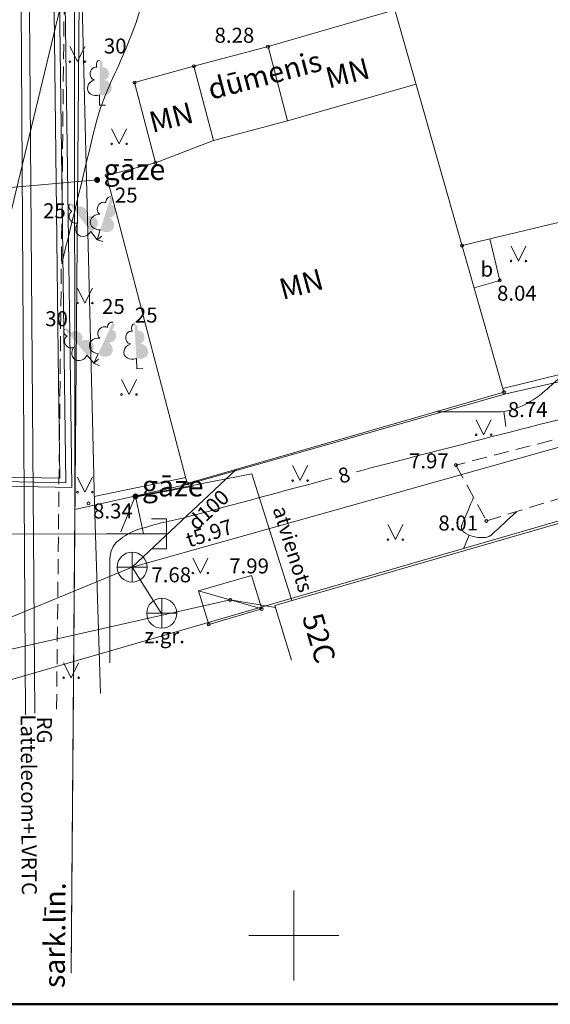
# Model space of a CAD drawing. Units: metres. Extents: x 503800 to 504002, y 312348 to 312491.
# Drawn here: x 503841 to 503859, y 312348 to 312381 of the extents above; entities that cross this region are included whole.
import ezdxf
from ezdxf.enums import TextEntityAlignment as Align

# ---------------------------------------------------------------- set-up
doc = ezdxf.new("R2010")
doc.units = ezdxf.units.M
doc.header["$MEASUREMENT"] = 0
doc.linetypes.add('ADTI_2', pattern=[0.75, 0.5, -0.25])
for name, color, linetype, lineweight, true_color in [('APGR_SARK_####_####_#', 1, 'Continuous', 20, 0xff0000), ('APGR_SARK_####_TKST_#', 1, 'Continuous', 13, 0xff0000), ('APGS_VADP_ZSPR_####_#', 7, 'APGS_VADP_ZSPR', 13, 0xfe005e), ('APGS_VADP_ZSPR_TKST_#', 7, 'Continuous', 13, 0xfe005e), ('BUVE_BDET_####_####_#', 7, 'Continuous', 13, 0x009696), ('BUVE_BDET_####_TKST_#', 7, 'Continuous', 13, 0x009696), ('BUVE_DUMI_####_####_#', 7, 'Continuous', 20, 0xffffff), ('BUVE_EKAS_####_####_#', 7, 'Continuous', 20, 0xffffff), ('BUVE_EKAS_ADRS_TKST_#', 7, 'Continuous', 13, 0xffffff), ('BUVE_EKAS_BIZM_TKST_#', 7, 'Continuous', 13, 0xffffff), ('CELI_CAPM_####_####_#', 7, 'ADTI_2', 20, 0xd200d2), ('CELI_CMAL_####_####_#', 7, 'ADTI_2', 13, 0xd200d2), ('GAZE_ELEM_####_####_#', 1, 'Continuous', 20, 0xff0000), ('GAZE_ELEM_####_TKST_#', 1, 'Continuous', 13, 0xff0000), ('GAZE_VADP_ZSPD_####_#', 1, 'GAZE_VADP_ZSPD', 13, 0xff0000), ('GAZE_VADV_ZSPD_####_#', 1, 'GAZE_VADV_ZSPD', 20, 0xff0000), ('GEOD_ELEM_####_####_#', 7, 'Continuous', 20, 0xff8c00), ('NORB_ZOGS_ZBET_####_#', 7, 'NORB_ZOGS_ZBET', 13, 0xe1e100), ('RAMI_UZMR_####_####_#', 7, 'RAMI_UZMR', 13, 0xa500a5), ('RELJ_AATZ_####_TKST_#', 7, 'Continuous', 13, 0xffffff), ('RELJ_ELEM_####_####_#', 7, 'Continuous', 20, 0xffffff), ('RELJ_HORZ_####_TKST_#', 7, 'Continuous', 13, 0xd27000), ('RELJ_HORZ_PAMT_####_#', 7, 'Continuous', 13, 0xd27000), ('RELJ_HORZ_RESN_####_#', 7, 'Continuous', 20, 0xd27000), ('ROBZ_UZMR_####_####_#', 4, 'Continuous', 20, 0x00ffff), ('SAKK_KKAN_####_####_#', 5, 'SAKK_KKAN', 13, 0x0000ff), ('SAKK_KKAN_####_TKST_#', 5, 'Continuous', 13, 0x0000ff), ('SKAN_ELEM_####_####_#', 7, 'Continuous', 13, 0xb46600), ('SKAN_ELEM_PAST_TKST_#', 7, 'Continuous', 13, 0xb46600), ('SKAN_VADP_NEDR_####_#', 7, 'SKAN_VADP_NEDR', 13, 0xc0c0c0), ('SKAN_VADP_NEDR_TKST_#', 7, 'Continuous', 13, 0xc0c0c0), ('TERT_DIAM_####_TKST_#', 7, 'Continuous', 13, 0x00e100), ('TERT_ELEM_####_####_#', 7, 'Continuous', 13, 0x780000), ('TTRC_VADP_ZSPR_####_#', 7, 'TTRC_VADP_ZSPR', 13, 0xf000f0), ('TTRC_VADV_KTKL_####_#', 7, 'Continuous', 13, 0xf000f0), ('UDTK_DETV_####_####_#', 7, 'Continuous', 13, 0x00fea0), ('UDTK_ELEM_####_TKST_#', 7, 'Continuous', 13, 0x00fea0), ('UDTK_VADP_UDEN_####_#', 7, 'UDTK_VADP_UDEN', 13, 0x00fea0)]:
    doc.layers.add(name, color=color, linetype=linetype, lineweight=lineweight, true_color=true_color)
doc.layers.add('RAMI_PLAN_####_TKST_#', color=7, linetype='Continuous', lineweight=13)
doc.styles.add('Style-Tahoma', font='tahoma.ttf')
doc.styles.add('Tahoma_05_CB', font='tahoma.ttf', dxfattribs={"height": 0.5})
doc.styles.add('Tahoma_05_CC', font='tahoma.ttf', dxfattribs={"height": 0.5})
doc.styles.add('Tahoma_05_LB', font='tahoma.ttf', dxfattribs={"height": 0.5})
doc.styles.add('Tahoma_05_LT', font='tahoma.ttf', dxfattribs={"height": 0.5})
doc.styles.add('Tahoma_07_CB', font='tahoma.ttf', dxfattribs={"height": 0.7})
doc.styles.add('Tahoma_07_LB', font='tahoma.ttf', dxfattribs={"height": 0.7})
doc.linetypes.add('APGS_VADP_ZSPR', pattern='A,2,-0.45,[108,_LV_TOPO_2012.shx,S=0.1,R=0,X=0,Y=0],-0.45,2', length=4.9)
doc.linetypes.add('GAZE_VADP_ZSPD', pattern='A,1.6,-0.4,1.6,-0.4,1.6,-0.4,[123,_LV_TOPO_2012.shx,S=0,R=0,X=0,Y=0],-0.4,1.6,-0.4,1.6,-0.4', length=10.4)
doc.linetypes.add('GAZE_VADV_ZSPD', pattern='A,7.5,-0.4,[123,_LV_TOPO_2012.shx,S=0,R=0,X=0,Y=0],-0.4,7.5', length=15.8)
doc.linetypes.add('NORB_ZOGS_ZBET', pattern='A,2,-0.25,[149,_LV_TOPO_2012.shx,S=0,R=0,X=0,Y=0],-0.25,2', length=4.5)
doc.linetypes.add('RAMI_UZMR', pattern='A,2.5,-2.5,2.5,-2.5,[1,dgnlstyle.shx,S=0.032762,R=0,X=0,Y=0],-2.5', length=12.5)
doc.linetypes.add('SAKK_KKAN', pattern='A,5,-0.5,[139,_LV_TOPO_2012.shx,S=0,R=0,X=0,Y=0],-0.5,5', length=11)
doc.linetypes.add('SKAN_VADP_NEDR', pattern='A,0.1,-0.4,0.1,-0.4,0.1,-0.3,[125,_LV_TOPO_2012.shx,S=0,R=0,X=0,Y=0],-0.3,0.1,-0.4,0.1,-0.4', length=2.7)
doc.linetypes.add('TTRC_VADP_ZSPR', pattern='A,2,-0.45,[108,_LV_TOPO_2012.shx,S=0.1,R=0,X=0,Y=0],-0.45,2', length=4.9)
doc.linetypes.add('UDTK_VADP_UDEN', pattern='A,7.5,-0.3,[145,_LV_TOPO_2012.shx,S=0,R=0,X=0,Y=0],-0.3,7.5', length=15.6)

# ---------------------------------------------------------------- blocks, each defined once
blk = doc.blocks.new('GZIEVA')
at = {"layer": 'GAZE_ELEM_####_####_#', "linetype": 'Continuous', "lineweight": 13, "ltscale": 0.7, "true_color": 0xff0000}
h = blk.add_hatch(color=1, dxfattribs=at)
edge = h.paths.add_edge_path()
edge.add_arc((0, 0), 0.1, 0, 360)
at = {"layer": 'GAZE_ELEM_####_####_#', "color": 1, "linetype": 'Continuous', "lineweight": 13, "true_color": 0xff0000, "style": 'Style-Tahoma'}
blk.add_text(' gāze', height=0.7, dxfattribs=at).set_placement((0, 0))
blk = doc.blocks.new('GZUZM')
at = {"layer": 'GAZE_ELEM_####_####_#', "color": 1, "linetype": 'Continuous', "lineweight": 13, "ltscale": 0.7, "true_color": 0xff0000}
for p, q in [((-0.5, 0.5), (0, 0.5)), ((0, -0.5), (0, 0.5)), ((-0.5, -0.5), (0, -0.5))]:
    blk.add_line(p, q, dxfattribs=at)
blk = doc.blocks.new('KNAKA')
at = {"layer": 'SKAN_ELEM_####_####_#', "color": 32, "linetype": 'Continuous', "lineweight": 20, "ltscale": 0.7, "true_color": 0xb46600}
for p, q in [((0, -0.5), (0, 0.5)), ((-0.5, 0), (0.5, 0))]:
    blk.add_line(p, q, dxfattribs=at)
blk.add_circle((0, 0), 0.5, dxfattribs=at)
blk = doc.blocks.new('PKT')
at = {"layer": 'RELJ_ELEM_####_####_#', "color": 7, "linetype": 'Continuous', "lineweight": 20, "ltscale": 0.7}
blk.add_circle((0, 0), 0.05, dxfattribs=at)
blk = doc.blocks.new('LAPUKO')
at = {"layer": 'TERT_ELEM_####_####_#', "linetype": 'Continuous', "lineweight": 13, "ltscale": 0.7}
h = blk.add_hatch(color=92, dxfattribs=at)
edge = h.paths.add_edge_path()
edge.add_line((0, 1.5), (0, 0.347))
edge.add_ellipse((0.09, 0.593), major_axis=(-0.307, 0.095), ratio=0.814445, start_angle=87.7296, end_angle=270)
edge.add_ellipse((0.128, 1.055), major_axis=(0.039, -0.212), ratio=0.861323, start_angle=0, end_angle=180)
edge.add_line((0.09, 1.268), (0.089, 1.269))
edge.add_ellipse((0, 1.35), major_axis=(0, -0.15), ratio=0.707107, start_angle=57.0494, end_angle=179.7836)
at = {"layer": 'TERT_ELEM_####_####_#', "color": 92, "linetype": 'Continuous', "lineweight": 13, "ltscale": 0.7}
for p, q in [((0, 0.347), (0, 0)), ((0, 0), (0.2, 0))]:
    blk.add_line(p, q, dxfattribs=at)
at = {"layer": 'TERT_ELEM_####_####_#', "color": 92, "linetype": 'Continuous', "lineweight": 13, "ltscale": 0.7, "extrusion": (0, 0, -1)}
for centre, major_axis, ratio, start_param, end_param in [((0, 1.35), (0, -0.15), 0.707107, 0.995701, 3.137816), ((-0.128, 1.055), (-0.039, -0.212), 0.861323, 0, 3.141593)]:
    blk.add_ellipse(centre, major_axis=major_axis, ratio=ratio, start_param=start_param, end_param=end_param, dxfattribs=at)
at = {"layer": 'TERT_ELEM_####_####_#', "color": 92, "linetype": 'Continuous', "lineweight": 13, "ltscale": 0.7}
blk.add_ellipse((-0.09, 0.593), major_axis=(0.307, 0.095), ratio=0.814445, start_param=1.570796, end_param=4.752015, dxfattribs=at)
blk = doc.blocks.new('MAURS')
at = {"layer": 'TERT_ELEM_####_####_#', "color": 92, "linetype": 'Continuous', "lineweight": 13, "ltscale": 0.7}
for p, q in [((-0.25, 0.5), (0, 0)), ((0, 0), (0.25, 0.5))]:
    blk.add_line(p, q, dxfattribs=at)
for centre, radius in [((-0.25, 0), 0.028), ((0.25, 0), 0.0263)]:
    blk.add_circle(centre, radius, dxfattribs=at)
blk = doc.blocks.new('*U43')
at = {"layer": 'RAMI_PLAN_####_TKST_#', "lineweight": 50}
blk.add_line((-71.75, -100.147), (-71.75, 100.147), dxfattribs=at)
blk = doc.blocks.new('MAURS_1')
at = {"layer": 'TERT_ELEM_####_####_#', "color": 92, "linetype": 'Continuous', "lineweight": 13, "ltscale": 0.7}
for p, q in [((-0.25, 0.5), (0, 0)), ((0, 0), (0.25, 0.5))]:
    blk.add_line(p, q, dxfattribs=at)
for centre, radius in [((-0.25, 0), 0.028), ((0.25, 0), 0.0263)]:
    blk.add_circle(centre, radius, dxfattribs=at)
blk = doc.blocks.new('KRUSTS')
at = {"layer": 'GEOD_ELEM_####_####_#', "color": 7, "linetype": 'Continuous', "lineweight": 13, "ltscale": 0.7}
for p, q in [((0, 1.5), (0, 0)), ((-1.5, 0), (0, 0)), ((0, 0), (0, -1.5)), ((0, 0), (1.5, 0))]:
    blk.add_line(p, q, dxfattribs=at)

msp = doc.modelspace()

# ---------------------------------------------------------------- linework, layer by layer
at = {"layer": 'APGR_SARK_####_####_#'}
msp.add_lwpolyline([(503842.569, 312348.745), (503843.212, 312427.254), (503833.769, 312487.026)], dxfattribs=at)
at = {"layer": 'APGS_VADP_ZSPR_####_#'}
msp.add_lwpolyline([(503841.359, 312357.413), (503840.902, 312417.5)], dxfattribs=at)
at = {"layer": 'BUVE_BDET_####_####_#'}
for p in [(503856.542, 312373.239), (503856.019, 312371.611)]:
    msp.add_line(p, (503856.876, 312371.855), dxfattribs=at)
at = {"layer": 'BUVE_DUMI_####_####_#'}
msp.add_line((503846.664, 312379.002), (503849.14, 312379.656), dxfattribs=at)
at = {"layer": 'BUVE_EKAS_####_####_#'}
for p, q in [((503853.374, 312380.885), (503849.14, 312379.656)), ((503853.374, 312380.885), (503857.012, 312368.128)), ((503849.794, 312377.181), (503849.14, 312379.656)), ((503846.664, 312379.002), (503844.684, 312378.458)), ((503847.318, 312376.527), (503846.664, 312379.002)), ((503855.618, 312373.017), (503880.154, 312378.934)), ((503844.684, 312378.458), (503845.379, 312375.782)), ((503849.794, 312377.181), (503854.081, 312378.404)), ((503847.318, 312376.527), (503849.794, 312377.181)), ((503845.379, 312375.782), (503847.318, 312376.527)), ((503843.749, 312375.359), (503845.379, 312375.782)), ((503846.446, 312365.081), (503843.749, 312375.359)), ((503885.86, 312371.588), (503849.372, 312361.008)), ((503857.012, 312368.128), (503846.446, 312365.081)), ((503849.372, 312361.008), (503849.918, 312359.18))]:
    msp.add_line(p, q, dxfattribs=at)
at = {"layer": 'CELI_CAPM_####_####_#'}
msp.add_open_spline([(503843.026, 312398.851), (503842.478, 312398.635), (503841.93, 312398.418), (503841.382, 312398.202), (503840.543, 312397.871), (503840.359, 312396.603), (503840.348, 312395.701), (503840.291, 312391.069), (503840.237, 312386.436), (503840.196, 312381.804), (503840.139, 312375.35), (503840.105, 312368.896), (503840.026, 312362.442), (503840.004, 312360.663), (503839.968, 312358.883), (503839.928, 312357.104)], degree=3, knots=[0, 0, 0, 0, 0.041034, 0.041034, 0.041034, 0.103865, 0.103865, 0.103865, 0.426523, 0.426523, 0.426523, 0.876057, 0.876057, 0.876057, 1, 1, 1, 1], dxfattribs=at)
at = {"layer": 'CELI_CMAL_####_####_#'}
for points in [[(503842.186, 312367.241), (503842.335, 312381.094)], [(503855.411, 312365.692), (503856.431, 312363.832), (503868.103, 312367.429), (503885.308, 312372.483), (503884.966, 312373.535), (503868.786, 312369.15), (503855.411, 312365.692)], [(503842.082, 312357.552), (503842.186, 312367.241)]]:
    msp.add_lwpolyline(points, dxfattribs=at)
at = {"layer": 'GAZE_VADP_ZSPD_####_#'}
for p, q in [((503844.23, 312363.465), (503844.693, 312364.625)), ((503844.985, 312363.397), (503844.715, 312364.648)), ((503837.953, 312363.389), (503843.743, 312363.396)), ((503845.752, 312363.398), (503843.743, 312363.396))]:
    msp.add_line(p, q, dxfattribs=at)
for points in [[(503838.042, 312374.737), (503843.434, 312375.207)], [(503844.693, 312364.625), (503846.654, 312364.993)], [(503844.693, 312364.625), (503846.654, 312364.993)]]:
    msp.add_lwpolyline(points, dxfattribs=at)
at = {"layer": 'GAZE_VADV_ZSPD_####_#'}
msp.add_lwpolyline([(503844.715, 312364.648), (503848.6, 312365.407), (503849.93, 312361.17)], dxfattribs=at)
at = {"layer": 'NORB_ZOGS_ZBET_####_#'}
for points in [[(503842.916, 312381.988), (503843.28, 312367.197)], [(503856.982, 312368.25), (503885.873, 312375.346), (503900.704, 312378.732), (503901.323, 312376.166)], [(503843.28, 312367.197), (503843.348, 312364.419), (503843.552, 312358.07)], [(503843.342, 312364.645), (503846.395, 312365.275)]]:
    msp.add_lwpolyline(points, dxfattribs=at)
at = {"layer": 'RAMI_UZMR_####_####_#', "flags": 128}
msp.add_lwpolyline([(503816.751, 312472.57), (503925.858, 312487.88), (503955.593, 312387.024), (503927.089, 312378.69), (503920.609, 312369.096), (503901.831, 312366.126), (503899.96, 312375.749), (503821.838, 312353.113), (503820.452, 312365.244), (503825.863, 312396.936), (503825.173, 312421.259), (503816.751, 312472.57)], dxfattribs=at)
at = {"layer": 'RELJ_HORZ_PAMT_####_#'}
msp.add_line((503857.073, 312366.985), (503857.007, 312367.481), dxfattribs=at)
msp.add_open_spline([(503854.796, 312367.466), (503855.46, 312367.466), (503856.125, 312367.466), (503856.789, 312367.466), (503857.401, 312367.466), (503858, 312367.824), (503858.457, 312368.231), (503858.649, 312368.403), (503858.841, 312368.574), (503859.034, 312368.746)], degree=3, knots=[0, 0, 0, 0, 0.433285, 0.433285, 0.433285, 0.832051, 0.832051, 0.832051, 1, 1, 1, 1], dxfattribs=at)
at = {"layer": 'RELJ_HORZ_RESN_####_#'}
msp.add_line((503855.662, 312362.895), (503855.855, 312363.355), dxfattribs=at)
for points, knots in [([(503844.516, 312386.459), (503844.595, 312386.056), (503844.666, 312385.653), (503844.737, 312385.249), (503844.807, 312384.849), (503844.86, 312384.446), (503844.906, 312384.042), (503844.951, 312383.641), (503844.982, 312383.24), (503844.995, 312382.838), (503845.002, 312382.638), (503845.005, 312382.437), (503845.002, 312382.237), (503845, 312382.137), (503844.998, 312382.037), (503844.994, 312381.937), (503844.991, 312381.837), (503844.985, 312381.737), (503844.979, 312381.637), (503844.965, 312381.438), (503844.934, 312381.241), (503844.896, 312381.045), (503844.857, 312380.847), (503844.808, 312380.653), (503844.738, 312380.464), (503844.597, 312380.078), (503844.443, 312379.7), (503844.282, 312379.323), (503844.12, 312378.941), (503843.933, 312378.57), (503843.774, 312378.186), (503843.617, 312377.806), (503843.474, 312377.42), (503843.377, 312377.022), (503843.004, 312375.483), (503842.63, 312373.944), (503842.257, 312372.405)], [0, 0, 0, 0, 0.084738, 0.084738, 0.084738, 0.168718, 0.168718, 0.168718, 0.251918, 0.251918, 0.251918, 0.293325, 0.293325, 0.293325, 0.314014, 0.314014, 0.314014, 0.334709, 0.334709, 0.334709, 0.375927, 0.375927, 0.375927, 0.417379, 0.417379, 0.417379, 0.502022, 0.502022, 0.502022, 0.587879, 0.587879, 0.587879, 0.672635, 0.672635, 0.672635, 1, 1, 1, 1]), ([(503852.09, 312365.471), (503853.264, 312365.78), (503854.44, 312366.081), (503855.615, 312366.383), (503859.051, 312367.268), (503862.492, 312368.133), (503865.934, 312368.992), (503867.372, 312369.351), (503868.82, 312369.665), (503870.258, 312370.023), (503872.973, 312370.697), (503875.679, 312371.408), (503878.379, 312372.139), (503878.907, 312372.282), (503879.435, 312372.426), (503879.96, 312372.579), (503880.485, 312372.732), (503881.008, 312372.89), (503881.533, 312373.043), (503882.058, 312373.197), (503882.584, 312373.35), (503883.11, 312373.5), (503883.374, 312373.575), (503883.64, 312373.643), (503883.905, 312373.714), (503884.17, 312373.786), (503884.435, 312373.857), (503884.705, 312373.914), (503885.208, 312374.021), (503885.732, 312373.972), (503886.241, 312373.914), (503888.248, 312373.685), (503890.255, 312373.456), (503892.262, 312373.227)], [0, 0, 0, 0, 0.088184, 0.088184, 0.088184, 0.345975, 0.345975, 0.345975, 0.453617, 0.453617, 0.453617, 0.656895, 0.656895, 0.656895, 0.696626, 0.696626, 0.696626, 0.736344, 0.736344, 0.736344, 0.776117, 0.776117, 0.776117, 0.796049, 0.796049, 0.796049, 0.81603, 0.81603, 0.81603, 0.853231, 0.853231, 0.853231, 1, 1, 1, 1]), ([(503843.863, 312359.097), (503843.863, 312360.255), (503843.863, 312361.413), (503843.863, 312362.572), (503843.863, 312362.684), (503843.892, 312362.793), (503843.935, 312362.902), (503843.977, 312363.008), (503844.043, 312363.093), (503844.133, 312363.166), (503844.342, 312363.334), (503844.556, 312363.464), (503844.8, 312363.54), (503845.08, 312363.627), (503845.359, 312363.709), (503845.643, 312363.777), (503845.91, 312363.841), (503846.18, 312363.894), (503846.446, 312363.964), (503848.054, 312364.391), (503849.66, 312364.827), (503851.268, 312365.254)], [0, 0, 0, 0, 0.299559, 0.299559, 0.299559, 0.328704, 0.328704, 0.328704, 0.357196, 0.357196, 0.357196, 0.423042, 0.423042, 0.423042, 0.498595, 0.498595, 0.498595, 0.569631, 0.569631, 0.569631, 1, 1, 1, 1]), ([(503856.002, 312364.615), (503855.87, 312364.307), (503855.738, 312363.999), (503855.607, 312363.691), (503855.602, 312363.681), (503855.6, 312363.671), (503855.597, 312363.661), (503855.594, 312363.651), (503855.593, 312363.641), (503855.592, 312363.632), (503855.591, 312363.613), (503855.593, 312363.594), (503855.599, 312363.575), (503855.613, 312363.534), (503855.634, 312363.501), (503855.668, 312363.471), (503855.758, 312363.394), (503855.85, 312363.35), (503855.957, 312363.32), (503856.078, 312363.286), (503856.199, 312363.267), (503856.32, 312363.273), (503856.374, 312363.276), (503856.427, 312363.283), (503856.481, 312363.301), (503856.504, 312363.308), (503856.526, 312363.317), (503856.548, 312363.329), (503856.558, 312363.335), (503856.568, 312363.34), (503856.577, 312363.347), (503856.586, 312363.354), (503856.594, 312363.361), (503856.602, 312363.368), (503856.872, 312363.619), (503857.142, 312363.87), (503857.43, 312364.139)], [0, 0, 0, 0, 0.300248, 0.300248, 0.300248, 0.309638, 0.309638, 0.309638, 0.318476, 0.318476, 0.318476, 0.335521, 0.335521, 0.335521, 0.37264, 0.37264, 0.37264, 0.470063, 0.470063, 0.470063, 0.579226, 0.579226, 0.579226, 0.62798, 0.62798, 0.62798, 0.649717, 0.649717, 0.649717, 0.659957, 0.659957, 0.659957, 0.669855, 0.669855, 0.669855, 1, 1, 1, 1])]:
    msp.add_open_spline(points, degree=3, knots=knots, dxfattribs=at)
at = {"layer": 'ROBZ_UZMR_####_####_#'}
for p, q in [((503842.695, 312364.21), (503842.684, 312381.899)), ((503857.078, 312368.07), (503897.554, 312377.181)), ((503846.469, 312365.058), (503857.078, 312368.07)), ((503846.469, 312365.058), (503842.695, 312364.21)), ((503842.57, 312348.924), (503842.695, 312364.21))]:
    msp.add_line(p, q, dxfattribs=at)
at = {"layer": 'SAKK_KKAN_####_####_#'}
msp.add_lwpolyline([(503841.04, 312357.363), (503840.677, 312417.466)], dxfattribs=at)
at = {"layer": 'SKAN_VADP_NEDR_####_#'}
for p, q in [((503844.604, 312362.289), (503879.792, 312372.186)), ((503844.604, 312362.289), (503848.084, 312365.554)), ((503827.05, 312355.043), (503844.604, 312362.289)), ((503844.604, 312362.289), (503845.596, 312360.721))]:
    msp.add_line(p, q, dxfattribs=at)
at = {"layer": 'TTRC_VADP_ZSPR_####_#'}
for points in [[(503831.693, 312365.16), (503839.774, 312365.003), (503842.589, 312364.949), (503842.548, 312368.467), (503841.968, 312409.451), (503841.713, 312417.629)], [(503831.702, 312365.308), (503839.776, 312365.153), (503842.388, 312365.103), (503842.348, 312368.462), (503841.818, 312409.447), (503841.513, 312417.614)], [(503841.314, 312417.599), (503841.668, 312409.444), (503842.148, 312368.457), (503842.186, 312365.258), (503839.777, 312365.303), (503831.711, 312365.457)]]:
    msp.add_lwpolyline(points, dxfattribs=at)
at = {"layer": 'TTRC_VADV_KTKL_####_#'}
msp.add_line((503844.916, 312392.192), (503838.866, 312367.136), dxfattribs=at)
at = {"layer": 'UDTK_DETV_####_####_#'}
for p, q in [((503846.825, 312361.499), (503848.59, 312362.013)), ((503848.928, 312360.893), (503848.59, 312362.013)), ((503847.163, 312360.379), (503846.825, 312361.499)), ((503846.825, 312361.499), (503848.928, 312360.893)), ((503847.163, 312360.379), (503848.928, 312360.893))]:
    msp.add_line(p, q, dxfattribs=at)
at = {"layer": 'UDTK_VADP_UDEN_####_#'}
for p, q in [((503825.802, 312356.22), (503847.877, 312361.196)), ((503847.877, 312361.196), (503849.392, 312360.94))]:
    msp.add_line(p, q, dxfattribs=at)

# ---------------------------------------------------------------- block references
at = {"layer": 'GAZE_ELEM_####_####_#', "color": 1, "linetype": 'Continuous', "lineweight": 13, "ltscale": 0.7, "true_color": 0xff0000}
for name, p in [('GZIEVA', (503843.436, 312375.208)), ('GZIEVA', (503844.715, 312364.648)), ('GZUZM', (503845.752, 312363.398))]:
    msp.add_blockref(name, p, dxfattribs=at)
at = {"layer": 'GEOD_ELEM_####_####_#', "color": 7, "linetype": 'Continuous', "lineweight": 13, "ltscale": 0.7, "true_color": 0xffffff}
msp.add_blockref('KRUSTS', (503850, 312350), dxfattribs=at)
at = {"layer": 'RAMI_PLAN_####_TKST_#', "lineweight": 50, "rotation": 90}
msp.add_blockref('*U43', (503900.574, 312419.451), dxfattribs=at)
at = {"layer": 'RELJ_ELEM_####_####_#', "color": 7, "linetype": 'Continuous', "lineweight": 20, "ltscale": 0.7, "true_color": 0xffffff}
for p in [(503849.14, 312379.656), (503846.664, 312379.002), (503844.684, 312378.458), (503845.379, 312375.782), (503843.749, 312375.359), (503855.618, 312373.017), (503856.876, 312371.855), (503857.012, 312368.128), (503855.411, 312365.692), (503846.446, 312365.081), (503843.148, 312364.413), (503856.431, 312363.832), (503847.877, 312361.196), (503848.928, 312360.893), (503847.163, 312360.379)]:
    msp.add_blockref('PKT', p, dxfattribs=at)
at = {"layer": 'SKAN_ELEM_####_####_#', "color": 32, "linetype": 'Continuous', "lineweight": 20, "ltscale": 0.7, "true_color": 0xb46600}
for p in [(503844.604, 312362.289), (503845.593, 312360.748)]:
    msp.add_blockref('KNAKA', p, dxfattribs=at)
at = {"layer": 'TERT_ELEM_####_####_#', "color": 92, "linetype": 'Continuous', "lineweight": 13, "ltscale": 0.7, "true_color": 0x00e100}
for name, p in [('MAURS', (503842.778, 312379.156)), ('LAPUKO', (503843.516, 312377.703)), ('MAURS', (503844.171, 312376.412)), ('MAURS_1', (503857.5, 312372.5)), ('MAURS', (503843.029, 312371.1)), ('MAURS', (503844.5, 312368.049)), ('MAURS', (503856.336, 312366.705)), ('MAURS', (503850.211, 312365.175)), ('MAURS', (503843.029, 312364.789)), ('MAURS', (503853.39, 312363.206)), ('MAURS', (503846.882, 312362.092)), ('MAURS', (503842.568, 312358.599))]:
    msp.add_blockref(name, p, dxfattribs=at)
for p, rotation in [((503843.436, 312373.209), 342.5276263352701), ((503843.436, 312373.209), 37.43932607255774), ((503843.329, 312369.094), 40.81014743850405), ((503843.329, 312369.094), 335.2927828025472), ((503844.766, 312368.906), 3.326258294917153)]:
    msp.add_blockref('LAPUKO', p, dxfattribs=dict(at, rotation=rotation))

# ---------------------------------------------------------------- texts
at = {"layer": 'APGR_SARK_####_TKST_#', "style": 'Tahoma_07_CB'}
msp.add_text('sark.līn.', height=0.7, rotation=89.5305, dxfattribs=at).set_placement((503842.369, 312350.006), align=Align.CENTER)
at = {"layer": 'APGS_VADP_ZSPR_TKST_#', "style": 'Tahoma_05_CB'}
msp.add_text('RG', height=0.5, rotation=270.4363, dxfattribs=at).set_placement((503841.427, 312356.849), align=Align.CENTER)
at = {"layer": 'BUVE_BDET_####_TKST_#', "style": 'Tahoma_05_LB'}
msp.add_text('b', height=0.5, dxfattribs=at).set_placement((503856.231, 312371.981))
at = {"layer": 'BUVE_EKAS_ADRS_TKST_#', "style": 'Tahoma_07_LB'}
msp.add_text('52C', height=0.7, rotation=286.4264, dxfattribs=at).set_placement((503850.271, 312360.624))
at = {"layer": 'BUVE_EKAS_BIZM_TKST_#', "style": 'Tahoma_07_LB'}
for s, rotation, p in [('dūmenis', 14.8062, (503847.243, 312377.877)), ('MN', 14.3722, (503851.169, 312378.253)), ('MN', 14.3722, (503845.282, 312376.776)), ('MN', 15.0892, (503849.63, 312371.203))]:
    msp.add_text(s, height=0.7, rotation=rotation, dxfattribs=at).set_placement(p)
at = {"layer": 'GAZE_ELEM_####_TKST_#', "style": 'Tahoma_05_LB'}
msp.add_text('atvienots', height=0.5, rotation=287.4288, dxfattribs=at).set_placement((503849.29, 312364.232))
at = {"layer": 'RELJ_AATZ_####_TKST_#', "style": 'Tahoma_05_LT'}
for s, p in [('8.28', (503847.355, 312380.285)), ('8.04', (503856.784, 312371.679)), ('8.74', (503857.144, 312367.795)), (' 7.97', (503853.694, 312366.085)), (' 8.34', (503843.148, 312364.413)), (' 8.01', (503854.673, 312364.011))]:
    msp.add_text(s, height=0.5, dxfattribs=at).set_placement(p, align=Align.TOP_LEFT)
at = {"layer": 'RELJ_HORZ_####_TKST_#', "style": 'Tahoma_05_CC'}
msp.add_text('8', height=0.5, rotation=14.8015, dxfattribs=at).set_placement((503851.679, 312365.362), align=Align.MIDDLE_CENTER)
at = {"layer": 'SAKK_KKAN_####_TKST_#', "style": 'Tahoma_05_CB'}
msp.add_text('Lattelecom+LVRTC', height=0.5, rotation=270.3728, dxfattribs=at).set_placement((503840.904, 312354.36), align=Align.CENTER)
at = {"layer": 'SKAN_ELEM_PAST_TKST_#', "style": 'Tahoma_05_LB'}
for s, p in [('7.68', (503845.247, 312361.782)), ('z.gr.', (503845.014, 312359.75))]:
    msp.add_text(s, height=0.5, dxfattribs=at).set_placement(p)
at = {"layer": 'SKAN_VADP_NEDR_TKST_#', "style": 'Tahoma_05_CB'}
for s, rotation, p in [('d100', 43.1745, (503847.322, 312364.019)), ('t5.97', 17.9693, (503847.257, 312363.183))]:
    msp.add_text(s, height=0.5, rotation=rotation, dxfattribs=at).set_placement(p, align=Align.CENTER)
at = {"layer": 'TERT_DIAM_####_TKST_#', "style": 'Tahoma_05_LB'}
for s, p in [('30', (503843.661, 312379.427)), ('25', (503844.03, 312374.453)), ('25', (503841.631, 312373.93)), ('25', (503843.601, 312370.737)), ('30', (503841.703, 312370.327)), ('25', (503844.697, 312370.45))]:
    msp.add_text(s, height=0.5, dxfattribs=at).set_placement(p)
at = {"layer": 'UDTK_ELEM_####_TKST_#', "style": 'Tahoma_05_LB'}
msp.add_text(' 7.99', height=0.5, dxfattribs=at).set_placement((503847.693, 312362.077))

doc.saveas('drawing.dxf')
